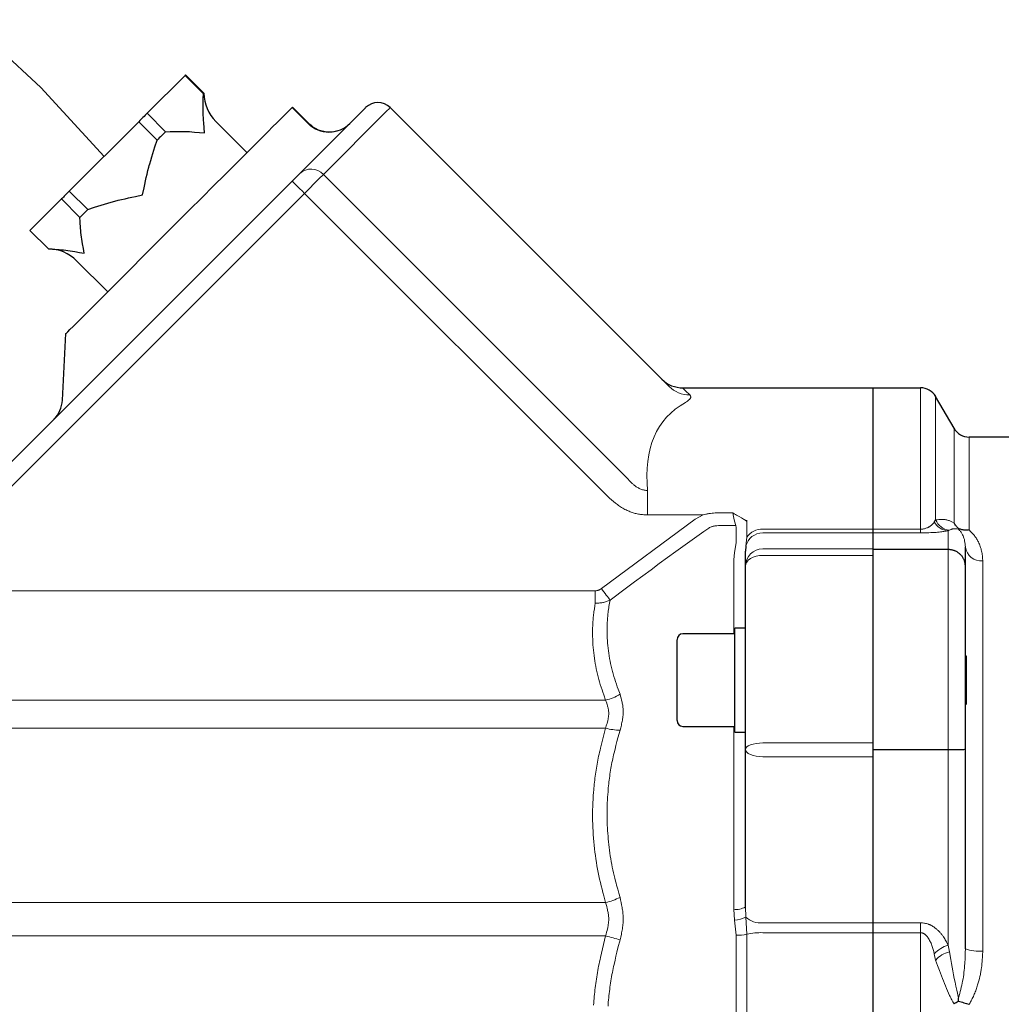
# Model space of a CAD drawing. Units: millimetres. Extents: x 0 to 210, y 0 to 297.
# Drawn here: x 88 to 91, y 92 to 95 of the extents above; entities that cross this region are included whole.
import ezdxf

# ---------------------------------------------------------------- set-up
doc = ezdxf.new("R2010")
doc.units = ezdxf.units.MM
doc.header["$LTSCALE"] = 5
doc.linetypes.add('AUSGEZOGEN', pattern=[0])
doc.linetypes.add('DASHDOT', pattern=[1, 0.5, -0.25, 0, -0.25])
for name, color, linetype in [('Layer21', 7, 'Continuous'), ('Volllinie breit', 7, 'Continuous'), ('Volllinie schmal', 7, 'Continuous')]:
    doc.layers.add(name, color=color, linetype=linetype)

# ---------------------------------------------------------------- blocks, each defined once
blk = doc.blocks.new('TE17_PL24_SAL_nNn051')
at = {"layer": 'Volllinie breit', "color": 9, "linetype": 'AUSGEZOGEN', "lineweight": 25, "true_color": 0xc0c0c0}
for p, q in [((88.3661, 94.9286), (88.497, 95.0596)), ((88.5607, 94.996), (88.497, 95.0596)), ((88.5624, 94.9977), (88.4988, 95.0613)), ((88.5624, 94.9977), (88.5607, 94.996)), ((88.3661, 94.9286), (88.4297, 94.865)), ((88.8214, 94.9031), (88.8685, 94.9503)), ((88.9251, 94.8937), (88.8685, 94.9503)), ((88.8934, 94.7206), (89.1081, 94.9353)), ((89.2059, 94.9482), (90.1698, 93.9843)), ((88.0974, 94.6599), (88.337, 94.8996)), ((88.4007, 94.836), (88.337, 94.8996)), ((88.7109, 94.7926), (88.6034, 94.9001)), ((87.5289, 93.3561), (88.8673, 94.6944)), ((88.0974, 94.6599), (88.161, 94.5963)), ((87.9614, 94.524), (88.0701, 94.6327)), ((88.1337, 94.569), (88.0701, 94.6327)), ((88.161, 94.5963), (88.1337, 94.569)), ((88.4705, 94.5522), (88.1912, 94.2729)), ((87.9614, 94.524), (88.025, 94.4603)), ((88.1226, 94.4193), (88.2301, 94.3118)), ((88.0735, 93.937), (88.0855, 94.1673)), ((90.2154, 93.9801), (91.0383, 93.9801)), ((90.8729, 93.9801), (90.8729, 89.1001)), ((91.1537, 93.8401), (91.0902, 93.9501)), ((92.1429, 93.8101), (91.2057, 93.8101)), ((90.4345, 93.4327), (90.4329, 93.4162)), ((91.1929, 92.042), (91.1929, 93.4301)), ((90.4329, 92.1862), (90.4329, 93.4162)), ((91.1329, 93.4214), (90.8729, 93.4214)), ((90.3969, 93.1301), (90.2169, 93.1301)), ((90.4329, 93.1501), (90.3969, 93.1501)), ((90.3969, 92.7901), (90.3969, 93.1501)), ((90.1969, 92.8301), (90.1969, 93.1094)), ((91.1969, 93.0517), (91.1929, 93.0557)), ((91.1969, 92.8885), (91.1969, 93.0517)), ((91.1929, 92.8845), (91.1969, 92.8885)), ((90.2169, 92.8101), (90.3969, 92.8101)), ((90.3969, 92.7901), (90.4329, 92.7901)), ((91.1329, 92.7286), (90.8729, 92.7286))]:
    blk.add_line(p, q, dxfattribs=at)
for points in [[(88.4988, 95.0613), (88.4988, 95.0613), (88.4987, 95.0613), (88.4986, 95.0611), (88.4984, 95.061), (88.4981, 95.0607), (88.4978, 95.0604), (88.4975, 95.06), (88.497, 95.0596)], [(88.5645, 94.8612), (88.5644, 94.8616), (88.563, 94.8788), (88.5617, 94.8961), (88.5611, 94.9046), (88.5605, 94.9132), (88.5601, 94.9217), (88.5598, 94.9301), (88.5596, 94.9385), (88.5595, 94.9468), (88.5596, 94.9551), (88.5597, 94.9633), (88.5599, 94.9715), (88.5601, 94.9797), (88.5607, 94.996)], [(88.3661, 94.9286), (88.3626, 94.9251), (88.359, 94.9216), (88.3554, 94.918), (88.3518, 94.9143), (88.3481, 94.9107), (88.3445, 94.907), (88.3408, 94.9033), (88.337, 94.8996)], [(89.1081, 94.9353), (89.1111, 94.9383), (89.1137, 94.9409), (89.116, 94.9431), (89.1178, 94.9449), (89.1192, 94.9464), (89.1202, 94.9474), (89.1208, 94.948), (89.121, 94.9482)], [(88.8214, 94.9031), (88.8137, 94.8954), (88.8009, 94.8827), (88.7834, 94.8651), (88.7613, 94.843), (88.735, 94.8167), (88.7048, 94.7865), (88.6712, 94.7529), (88.6347, 94.7164), (88.5958, 94.6775), (88.555, 94.6368), (88.5131, 94.5948), (88.4705, 94.5522)], [(88.4297, 94.865), (88.4262, 94.8615), (88.4226, 94.8579), (88.419, 94.8543), (88.4154, 94.8507), (88.4118, 94.8471), (88.4081, 94.8434), (88.4044, 94.8397), (88.4007, 94.836)], [(88.4297, 94.865), (88.4459, 94.8656), (88.454, 94.8658), (88.4622, 94.866), (88.4704, 94.8661), (88.4786, 94.8662), (88.4869, 94.8661), (88.4952, 94.8659), (88.5037, 94.8656), (88.5122, 94.8652), (88.5208, 94.8646), (88.5294, 94.864), (88.5468, 94.8627), (88.5641, 94.8612), (88.5645, 94.8612)], [(88.3501, 94.6469), (88.3502, 94.6474), (88.3554, 94.6712), (88.358, 94.6831), (88.3606, 94.695), (88.3633, 94.7069), (88.3661, 94.7188), (88.369, 94.7306), (88.3721, 94.7424), (88.3737, 94.7483), (88.3753, 94.7542), (88.3787, 94.766), (88.3821, 94.7777), (88.3857, 94.7894), (88.3894, 94.801), (88.3931, 94.8127), (88.4007, 94.836)], [(88.8934, 94.7206), (88.8915, 94.7187), (88.8891, 94.7163), (88.8863, 94.7134), (88.883, 94.7101), (88.8794, 94.7065), (88.8755, 94.7026), (88.8714, 94.6986), (88.8673, 94.6944)], [(88.0974, 94.6599), (88.0939, 94.6564), (88.0904, 94.6529), (88.0869, 94.6495), (88.0835, 94.646), (88.0801, 94.6426), (88.0767, 94.6393), (88.0734, 94.6359), (88.0701, 94.6327)], [(88.161, 94.5963), (88.1842, 94.6038), (88.1958, 94.6075), (88.2074, 94.6112), (88.219, 94.6148), (88.2307, 94.6182), (88.2424, 94.6216), (88.2541, 94.6248), (88.266, 94.6279), (88.2779, 94.6308), (88.2898, 94.6336), (88.3017, 94.6363), (88.3137, 94.639), (88.3257, 94.6416), (88.3496, 94.6467), (88.3501, 94.6469)], [(88.1487, 94.4454), (88.1486, 94.4457), (88.1458, 94.4616), (88.1431, 94.4775), (88.1418, 94.4854), (88.1406, 94.4933), (88.1395, 94.5011), (88.1385, 94.5088), (88.1376, 94.5165), (88.1369, 94.5241), (88.1362, 94.5317), (88.1356, 94.5392), (88.1351, 94.5467), (88.1346, 94.5542), (88.1337, 94.569)], [(88.025, 94.4603), (88.0398, 94.4595), (88.0472, 94.459), (88.0547, 94.4585), (88.0621, 94.4579), (88.0697, 94.4572), (88.0772, 94.4565), (88.0849, 94.4556), (88.0927, 94.4546), (88.1005, 94.4534), (88.1084, 94.4522), (88.1164, 94.4509), (88.1323, 94.4482), (88.1483, 94.4454), (88.1487, 94.4454)], [(88.0855, 94.1673), (88.0871, 94.1689), (88.0919, 94.1736), (88.0997, 94.1814), (88.1103, 94.192), (88.1233, 94.205), (88.1384, 94.2201), (88.1551, 94.2368), (88.1729, 94.2546), (88.1912, 94.2729)], [(91.1689, 93.4937), (91.1647, 93.4985), (91.1627, 93.5009), (91.1607, 93.5034), (91.1588, 93.5059), (91.157, 93.5085), (91.1554, 93.5112), (91.1546, 93.5125), (91.1539, 93.5139), (91.1537, 93.5141)], [(91.1689, 93.4937), (91.1691, 93.4928), (91.1693, 93.492), (91.1693, 93.4919)], [(91.2057, 93.4888), (91.2054, 93.4888), (91.2031, 93.4885), (91.2008, 93.4883), (91.1985, 93.4881), (91.1962, 93.488), (91.1939, 93.488), (91.1917, 93.4881), (91.1895, 93.4882), (91.1873, 93.4885), (91.1849, 93.4888), (91.1825, 93.4893), (91.1802, 93.4899), (91.1779, 93.4906), (91.1756, 93.4913), (91.1733, 93.4921), (91.1689, 93.4937)], [(91.1929, 93.3639), (91.1929, 93.3641), (91.1929, 93.3662), (91.1927, 93.3683), (91.1925, 93.3705), (91.1922, 93.3726), (91.1918, 93.3747), (91.1914, 93.3768), (91.1908, 93.3789), (91.1902, 93.3809), (91.1894, 93.3832), (91.1886, 93.3854), (91.1876, 93.3875), (91.1865, 93.3897), (91.1854, 93.3917), (91.1841, 93.3938), (91.1828, 93.3958), (91.1814, 93.3978), (91.18, 93.3995), (91.1785, 93.4012), (91.1769, 93.4029), (91.1753, 93.4045), (91.1736, 93.4061), (91.1719, 93.4076), (91.17, 93.409), (91.1681, 93.4104), (91.1662, 93.4117), (91.1643, 93.4129), (91.1623, 93.4141), (91.1602, 93.4151), (91.1581, 93.4161), (91.156, 93.417), (91.1538, 93.4178), (91.1516, 93.4185), (91.1493, 93.4191), (91.147, 93.4196), (91.1447, 93.42), (91.1424, 93.4204), (91.14, 93.4207), (91.1377, 93.4209), (91.1329, 93.4214)], [(91.1929, 92.7305), (91.1929, 92.7305), (91.1929, 92.7304), (91.1927, 92.7303), (91.1922, 92.7302), (91.1914, 92.7301), (91.1902, 92.7299), (91.1865, 92.7296), (91.1814, 92.7294), (91.1753, 92.7291), (91.1681, 92.7289), (91.1602, 92.7288), (91.1516, 92.7287), (91.1329, 92.7286)], [(91.1537, 91.8512), (91.1539, 91.8513), (91.1554, 91.8525), (91.157, 91.8537), (91.1588, 91.855), (91.1607, 91.8562), (91.1647, 91.8587), (91.1689, 91.8612)], [(91.1689, 91.8612), (91.169, 91.8671), (91.1693, 91.8724), (91.1693, 91.8726)], [(91.1689, 91.8612), (91.178, 91.8582), (91.1827, 91.8567), (91.1876, 91.8551), (91.1964, 91.8525), (91.2054, 91.8499), (91.2057, 91.8499)]]:
    blk.add_lwpolyline(points, dxfattribs=at)
for centre, radius, start, end in [((88.7024, 94.9991), 0.14, 180.3498, 225), ((89.1635, 94.9058), 0.06, 45, 135), ((88.9958, 94.9644), 0.1, 225, 315), ((88.0236, 94.3203), 0.14, 45, 89.4153), ((90.2154, 94.0801), 0.1, 225, 271.1125), ((91.0383, 93.9201), 0.06, 30, 90), ((87.9736, 93.9422), 0.1, 315, 357), ((91.2057, 93.8701), 0.06, 210, 270), ((90.2169, 93.1101), 0.02, 90, 180), ((90.2169, 92.8301), 0.02, 180, 270)]:
    blk.add_arc(centre, radius, start, end, dxfattribs=at)
at = {"layer": 'Volllinie schmal', "color": 136, "linetype": 'AUSGEZOGEN', "lineweight": 18, "true_color": 0x008080}
for p, q in [((88.9235, 94.8921), (88.8669, 94.9487)), ((89.1897, 94.9321), (88.975, 94.7173)), ((88.975, 94.7173), (90.0283, 93.664)), ((88.9097, 94.652), (87.5362, 93.2785)), ((89.963, 93.5987), (88.9097, 94.652)), ((91.0383, 93.4788), (91.0383, 93.9801)), ((91.0902, 93.9501), (91.0902, 93.5237)), ((91.1537, 93.5141), (91.1537, 93.8401)), ((91.2057, 93.8101), (91.2057, 93.4888)), ((90.0952, 93.5411), (90.0952, 93.6251)), ((90.2865, 93.5411), (90.0952, 93.5411)), ((90.2597, 93.5258), (90.2865, 93.5411)), ((90.3397, 93.5483), (90.389, 93.5483)), ((89.9353, 93.2862), (90.2597, 93.5258)), ((90.3064, 93.4955), (90.2897, 93.484)), ((90.3995, 93.5042), (90.3397, 93.5042)), ((90.4004, 93.5027), (90.3995, 93.5042)), ((90.4013, 93.4988), (90.4004, 93.5027)), ((90.4013, 93.4449), (90.4013, 93.4988)), ((90.4327, 93.5228), (90.429, 93.525)), ((90.4379, 93.5182), (90.4327, 93.5228)), ((90.4386, 93.5206), (90.4379, 93.5182)), ((90.4379, 93.5182), (90.4379, 93.4636)), ((91.0856, 93.5165), (91.0902, 93.5237)), ((90.4379, 93.4636), (90.4345, 93.4327)), ((90.4929, 93.4917), (91.0383, 93.4917)), ((90.4929, 93.4788), (91.0383, 93.4788)), ((91.1376, 93.4882), (91.1329, 93.4862)), ((91.1329, 92.0545), (91.1329, 93.4862)), ((90.3956, 93.4113), (90.4013, 93.4449)), ((90.3929, 93.3861), (90.3956, 93.4113)), ((90.4929, 93.4236), (90.8729, 93.4236)), ((90.8729, 93.4009), (90.4929, 93.4009)), ((90.3929, 93.1301), (90.3929, 93.3861)), ((91.2529, 93.3826), (91.2529, 92.034)), ((87.5362, 93.2785), (89.9143, 93.2785)), ((89.9143, 93.2361), (89.9143, 93.2785)), ((83.1929, 92.9012), (89.95, 92.9012)), ((89.95, 92.8039), (83.1929, 92.8039)), ((90.3929, 92.1785), (90.3929, 92.8101)), ((90.4929, 92.7529), (90.8729, 92.7529)), ((90.8729, 92.7051), (90.4929, 92.7051)), ((83.1929, 92.2011), (89.95, 92.2011)), ((90.3956, 92.1404), (90.3929, 92.1785)), ((90.4329, 92.1862), (90.4345, 92.1513)), ((90.4013, 92.0882), (90.3956, 92.1404)), ((90.4345, 92.1513), (90.4379, 92.0919)), ((90.4929, 92.1318), (91.0383, 92.1318)), ((91.0383, 92.1318), (91.0383, 89.6697)), ((83.1329, 92.0863), (89.95, 92.0863)), ((90.4013, 89.7471), (90.4013, 92.0882)), ((90.4379, 92.0919), (90.4379, 89.7248)), ((90.4929, 92.0973), (91.0383, 92.0973)), ((91.1329, 92.0545), (91.1376, 92.0313)), ((91.0902, 92.0027), (91.0856, 92.0247))]:
    blk.add_line(p, q, dxfattribs=at)
for points in [[(89.2059, 94.9482), (89.2056, 94.948), (89.2049, 94.9472), (89.2036, 94.9459), (89.2018, 94.9441), (89.1995, 94.9419), (89.1968, 94.9391), (89.1935, 94.9358), (89.1897, 94.9321)], [(88.9235, 94.8921), (88.9242, 94.8928), (88.9247, 94.8933), (88.925, 94.8936), (88.9251, 94.8937)], [(88.9097, 94.652), (88.9014, 94.6603), (88.8934, 94.6682), (88.8861, 94.6756), (88.8797, 94.682), (88.8744, 94.6873), (88.8705, 94.6912), (88.8681, 94.6936), (88.8673, 94.6944)], [(88.9097, 94.652), (88.9201, 94.6624), (88.9302, 94.6725), (88.9399, 94.6822), (88.949, 94.6913), (88.9572, 94.6995), (88.9643, 94.7067), (88.9703, 94.7127), (88.975, 94.7173)], [(90.2154, 93.9801), (90.2182, 93.9774), (90.2266, 93.9694), (90.2405, 93.9561)], [(90.2405, 93.9561), (90.2418, 93.9542), (90.2424, 93.9533), (90.2429, 93.9524), (90.2433, 93.9514), (90.2437, 93.9505), (90.2439, 93.9495), (90.2441, 93.9485), (90.2441, 93.9474), (90.2439, 93.9464), (90.2435, 93.9452), (90.243, 93.9441), (90.2424, 93.943), (90.2415, 93.9418), (90.2405, 93.9406), (90.2394, 93.9395), (90.238, 93.9382), (90.2365, 93.937), (90.2349, 93.9357), (90.2331, 93.9344), (90.2294, 93.9319), (90.2254, 93.9293)], [(90.0283, 93.664), (90.0317, 93.6603), (90.0351, 93.6567), (90.0386, 93.6531), (90.0422, 93.6496), (90.044, 93.6479), (90.0458, 93.6462), (90.0477, 93.6445), (90.0496, 93.643), (90.0516, 93.6414), (90.0535, 93.6399), (90.0556, 93.6385), (90.0577, 93.6371), (90.0603, 93.6355), (90.0631, 93.634), (90.0659, 93.6325), (90.0687, 93.6312), (90.0716, 93.63), (90.0746, 93.6289), (90.0776, 93.628), (90.0806, 93.6271), (90.0836, 93.6265), (90.085, 93.6262), (90.0865, 93.6259), (90.0887, 93.6256), (90.0908, 93.6254), (90.0952, 93.6251)], [(90.0952, 93.5411), (90.0865, 93.5414), (90.0822, 93.5416), (90.0779, 93.542), (90.0742, 93.5423), (90.0705, 93.5428), (90.0668, 93.5433), (90.0631, 93.5439), (90.0595, 93.5447), (90.0558, 93.5454), (90.0522, 93.5463), (90.0486, 93.5473), (90.045, 93.5483), (90.0414, 93.5494), (90.0379, 93.5507), (90.0344, 93.5519), (90.0309, 93.5533), (90.0275, 93.5547), (90.0241, 93.5563), (90.0208, 93.5579), (90.0169, 93.5599), (90.013, 93.562), (90.0092, 93.5642), (90.0054, 93.5665), (90.0017, 93.5689), (89.998, 93.5714), (89.9944, 93.5739), (89.9908, 93.5765), (89.9873, 93.5792), (89.9838, 93.5819), (89.9768, 93.5874), (89.9699, 93.593), (89.963, 93.5987)], [(90.2865, 93.5411), (90.2911, 93.5423), (90.2958, 93.5434), (90.2985, 93.544), (90.3012, 93.5445), (90.3039, 93.545), (90.3066, 93.5454), (90.3121, 93.5461), (90.3176, 93.5467), (90.3231, 93.5472), (90.3286, 93.5476), (90.3397, 93.5483)], [(90.429, 93.525), (90.4261, 93.5266), (90.4191, 93.5305), (90.411, 93.535), (90.4069, 93.5374), (90.4026, 93.5399), (90.3983, 93.5425), (90.394, 93.5452), (90.3892, 93.5482), (90.389, 93.5483)], [(90.3995, 93.5042), (90.3987, 93.5073), (90.3947, 93.5237), (90.392, 93.5353), (90.389, 93.5481), (90.389, 93.5483)], [(90.3397, 93.5042), (90.3338, 93.5036), (90.3308, 93.5032), (90.3279, 93.5028), (90.325, 93.5022), (90.3221, 93.5016), (90.3192, 93.5009), (90.3178, 93.5004), (90.3164, 93.4999), (90.3143, 93.4992), (90.3123, 93.4983), (90.3093, 93.4969), (90.3064, 93.4955)], [(90.4327, 93.5228), (90.4337, 93.5224), (90.4345, 93.5221), (90.4354, 93.5218), (90.4361, 93.5215), (90.4368, 93.5212), (90.4375, 93.521), (90.4381, 93.5208), (90.4386, 93.5206)], [(91.0383, 93.4917), (91.042, 93.4919), (91.0438, 93.492), (91.0456, 93.4922), (91.0477, 93.4925), (91.0498, 93.4929), (91.0517, 93.4933), (91.0536, 93.4938), (91.0565, 93.4947), (91.0592, 93.4957), (91.0617, 93.4967), (91.064, 93.4978), (91.0656, 93.4986), (91.067, 93.4994), (91.0684, 93.5002), (91.0698, 93.5011), (91.071, 93.5019), (91.0723, 93.5028), (91.0745, 93.5045), (91.0766, 93.5062), (91.0785, 93.508), (91.0802, 93.5098), (91.0818, 93.5116), (91.0837, 93.514), (91.0856, 93.5165)], [(91.0902, 93.5237), (91.0955, 93.5243), (91.1009, 93.5249), (91.1035, 93.5251), (91.1062, 93.5253), (91.1089, 93.5254), (91.1116, 93.5254), (91.1144, 93.5254), (91.1172, 93.5253), (91.12, 93.5251), (91.1228, 93.5248), (91.1257, 93.5243), (91.1286, 93.5237), (91.1316, 93.523), (91.1346, 93.5221), (91.1369, 93.5213), (91.1393, 93.5205), (91.1417, 93.5195), (91.144, 93.5185), (91.1489, 93.5164), (91.1537, 93.5141)], [(90.2897, 93.484), (90.2409, 93.4491), (90.2166, 93.4316), (90.1922, 93.414), (90.1637, 93.3933), (90.1353, 93.3726), (90.1069, 93.3517), (90.0785, 93.3308), (90.0502, 93.3098), (90.0219, 93.2888), (89.9653, 93.2468)], [(91.1329, 93.4862), (91.1261, 93.485), (91.1189, 93.4838), (91.1151, 93.4832), (91.111, 93.4827), (91.1066, 93.4822), (91.1019, 93.4816), (91.0969, 93.4812), (91.0916, 93.4807), (91.0859, 93.4803), (91.0798, 93.4799), (91.0734, 93.4796), (91.0667, 93.4793), (91.0597, 93.4791), (91.0525, 93.4789), (91.0383, 93.4788)], [(91.1693, 93.4919), (91.1637, 93.4925), (91.1609, 93.4928), (91.1581, 93.4929), (91.1554, 93.4929), (91.1528, 93.4928), (91.1515, 93.4927), (91.1502, 93.4926), (91.1489, 93.4923), (91.1476, 93.4921), (91.1463, 93.4917), (91.145, 93.4913), (91.1438, 93.4909), (91.1425, 93.4904), (91.14, 93.4894), (91.1376, 93.4882)], [(91.1929, 93.4301), (91.1923, 93.4358), (91.1917, 93.4415), (91.1913, 93.4443), (91.1909, 93.4471), (91.1904, 93.4499), (91.1899, 93.4527), (91.1893, 93.4555), (91.1886, 93.4583), (91.1878, 93.461), (91.1869, 93.4637), (91.1859, 93.4664), (91.1848, 93.4691), (91.1835, 93.4717), (91.1821, 93.4743), (91.1808, 93.4766), (91.1793, 93.4788), (91.1778, 93.481), (91.1762, 93.4832), (91.1745, 93.4854), (91.1728, 93.4876), (91.1693, 93.4919)], [(91.2057, 93.4888), (91.2106, 93.484), (91.2153, 93.4792), (91.2176, 93.4767), (91.2199, 93.4743), (91.222, 93.4718), (91.2241, 93.4693), (91.2261, 93.4666), (91.228, 93.464), (91.2298, 93.4613), (91.2315, 93.4586), (91.2332, 93.4558), (91.2347, 93.453), (91.2362, 93.4502), (91.2377, 93.4474), (91.2395, 93.4436), (91.2412, 93.4398), (91.2428, 93.436), (91.2443, 93.4321), (91.2457, 93.4282), (91.2469, 93.4242), (91.248, 93.4202), (91.249, 93.4162), (91.2498, 93.4121), (91.2505, 93.4079), (91.2511, 93.4037), (91.2516, 93.3995), (91.252, 93.3953), (91.2523, 93.3911), (91.2529, 93.3826)], [(90.4929, 93.4009), (90.4812, 93.4002), (90.47, 93.398), (90.4596, 93.3946), (90.4505, 93.39), (90.443, 93.3844), (90.4375, 93.378), (90.4341, 93.3711), (90.4329, 93.3639)], [(89.9143, 93.2785), (89.9169, 93.2788), (89.9196, 93.2792), (89.9209, 93.2794), (89.9222, 93.2797), (89.9235, 93.28), (89.9247, 93.2804), (89.9261, 93.2809), (89.9275, 93.2815), (89.9288, 93.2822), (89.9301, 93.2829), (89.9327, 93.2845), (89.9353, 93.2862)], [(89.9653, 93.2468), (89.9626, 93.2504), (89.9595, 93.2544), (89.956, 93.259), (89.9523, 93.2639), (89.9483, 93.2692), (89.9441, 93.2747), (89.9397, 93.2804), (89.9353, 93.2862)], [(89.95, 92.9012), (89.9437, 92.919), (89.9406, 92.9279), (89.9376, 92.9369), (89.9347, 92.9458), (89.9318, 92.9548), (89.9291, 92.9637), (89.9265, 92.9727), (89.9253, 92.9772), (89.9241, 92.9817), (89.9218, 92.9908), (89.9197, 92.9998), (89.9178, 93.0089), (89.916, 93.018), (89.9143, 93.0271), (89.9128, 93.0362), (89.9114, 93.0453), (89.9101, 93.0547), (89.909, 93.0642), (89.908, 93.0736), (89.9072, 93.083), (89.9064, 93.0925), (89.9059, 93.1019), (89.9055, 93.1114), (89.9052, 93.1208), (89.9051, 93.1303), (89.9051, 93.1397), (89.9053, 93.1492), (89.9056, 93.1586), (89.9058, 93.1634), (89.9061, 93.1681), (89.9064, 93.1728), (89.9068, 93.1775), (89.9072, 93.1822), (89.9076, 93.187), (89.9081, 93.1917), (89.9086, 93.1964), (89.9092, 93.2013), (89.9098, 93.2063), (89.9112, 93.2162), (89.9127, 93.2262), (89.9143, 93.2361)], [(89.9653, 93.2468), (89.9591, 93.2442), (89.9559, 93.2429), (89.9528, 93.2417), (89.9496, 93.2406), (89.9464, 93.2396), (89.9432, 93.2387), (89.9399, 93.238), (89.9368, 93.2374), (89.9336, 93.237), (89.9304, 93.2367), (89.9272, 93.2365), (89.924, 93.2363), (89.9208, 93.2362), (89.9143, 93.2361)], [(89.9653, 93.2468), (89.9635, 93.2359), (89.9617, 93.225), (89.9608, 93.2196), (89.96, 93.2141), (89.9593, 93.2086), (89.9586, 93.2032), (89.9581, 93.1988), (89.9576, 93.1944), (89.9572, 93.19), (89.9568, 93.1856), (89.9561, 93.1768), (89.9557, 93.1681), (89.9553, 93.1593), (89.9551, 93.1505), (89.9551, 93.1417), (89.9552, 93.1329), (89.9554, 93.1241), (89.9557, 93.1154), (89.9562, 93.1066), (89.9569, 93.0978), (89.9577, 93.0891), (89.9586, 93.0803), (89.9596, 93.0716), (89.9608, 93.0629), (89.9621, 93.0539), (89.9636, 93.0449), (89.9653, 93.0359), (89.9671, 93.0269), (89.9691, 93.018), (89.9701, 93.0135), (89.9712, 93.0091), (89.9723, 93.0046), (89.9735, 93.0002), (89.9747, 92.9958), (89.976, 92.9913), (89.9772, 92.9869), (89.9786, 92.9825), (89.9814, 92.9737), (89.9843, 92.9649), (89.9873, 92.9561), (89.9904, 92.9473), (89.9935, 92.9386), (90, 92.9211)], [(90, 92.9211), (90.0019, 92.9143), (90.0037, 92.9075), (90.0054, 92.9006), (90.0063, 92.8971), (90.007, 92.8936), (90.0077, 92.8901), (90.0084, 92.8866), (90.009, 92.883), (90.0095, 92.8794), (90.0099, 92.8757), (90.0103, 92.8721), (90.0106, 92.8683), (90.0107, 92.8645), (90.0108, 92.8606), (90.0107, 92.8566), (90.0105, 92.8525), (90.0103, 92.8484), (90.0099, 92.8443), (90.0094, 92.8402), (90.0088, 92.836), (90.0082, 92.8318), (90.0074, 92.8275), (90.0065, 92.8231), (90.0055, 92.8187), (90.0045, 92.8143), (90.0023, 92.8056), (90, 92.7968)], [(89.95, 92.8039), (89.9534, 92.815), (89.955, 92.8205), (89.9565, 92.826), (89.9572, 92.8288), (89.9578, 92.8315), (89.9584, 92.8343), (89.959, 92.837), (89.9594, 92.8397), (89.9598, 92.8424), (89.9602, 92.8451), (89.9604, 92.8478), (89.9606, 92.8501), (89.9607, 92.8523), (89.9607, 92.8546), (89.9607, 92.8568), (89.9606, 92.8598), (89.9604, 92.8627), (89.96, 92.8657), (89.9596, 92.8685), (89.9591, 92.8714), (89.9585, 92.8742), (89.9579, 92.877), (89.9571, 92.8797), (89.9564, 92.8825), (89.9555, 92.8852), (89.9538, 92.8906), (89.9519, 92.8959), (89.95, 92.9012)], [(89.95, 92.2011), (89.9438, 92.2241), (89.9407, 92.2357), (89.9377, 92.2472), (89.9348, 92.2588), (89.932, 92.2703), (89.9293, 92.2819), (89.9267, 92.2936), (89.9243, 92.3052), (89.9221, 92.3169), (89.92, 92.3286), (89.918, 92.3403), (89.9162, 92.3521), (89.9146, 92.3639), (89.913, 92.3756), (89.9116, 92.3874), (89.9103, 92.3996), (89.9092, 92.4118), (89.9082, 92.424), (89.9073, 92.4361), (89.9066, 92.4483), (89.906, 92.4605), (89.9055, 92.4727), (89.9052, 92.485), (89.9051, 92.4972), (89.9051, 92.5094), (89.9053, 92.5216), (89.9056, 92.5338), (89.906, 92.546), (89.9066, 92.5582), (89.9074, 92.5704), (89.9083, 92.5826), (89.9088, 92.5896), (89.9094, 92.5966), (89.9101, 92.6035), (89.9108, 92.6105), (89.9116, 92.6175), (89.9124, 92.6244), (89.9132, 92.6314), (89.9141, 92.6383), (89.9151, 92.6453), (89.9161, 92.6522), (89.9171, 92.6591), (89.9182, 92.6661), (89.9194, 92.673), (89.9206, 92.6799), (89.9219, 92.6868), (89.9232, 92.6936), (89.9246, 92.7006), (89.926, 92.7075), (89.9275, 92.7144), (89.9291, 92.7213), (89.9307, 92.7283), (89.9323, 92.7351), (89.9357, 92.7489), (89.9391, 92.7627), (89.9427, 92.7764), (89.95, 92.8039)], [(90, 92.7968), (89.9928, 92.7707), (89.9892, 92.7576), (89.9858, 92.7446), (89.9825, 92.7315), (89.9793, 92.7184), (89.9777, 92.7118), (89.9763, 92.7052), (89.9748, 92.6986), (89.9734, 92.692), (89.9721, 92.6854), (89.9708, 92.6787), (89.9695, 92.672), (89.9684, 92.6653), (89.9672, 92.6586), (89.9662, 92.6519), (89.9651, 92.6451), (89.9642, 92.6384), (89.9633, 92.6317), (89.9624, 92.6249), (89.9616, 92.6182), (89.9608, 92.6114), (89.9601, 92.6047), (89.9594, 92.5979), (89.9588, 92.5911), (89.9583, 92.5844), (89.9575, 92.5748), (89.9569, 92.5652), (89.9564, 92.5556), (89.9559, 92.546), (89.9556, 92.5364), (89.9554, 92.5268), (89.9552, 92.5172), (89.9552, 92.5076), (89.9552, 92.498), (89.9554, 92.4884), (89.9556, 92.4788), (89.9559, 92.4692), (89.9564, 92.4596), (89.9569, 92.45), (89.9575, 92.4404), (89.9583, 92.4309), (89.9591, 92.4211), (89.9601, 92.4113), (89.9611, 92.4015), (89.9623, 92.3917), (89.9635, 92.382), (89.9649, 92.3722), (89.9663, 92.3625), (89.9679, 92.3528), (89.9696, 92.3431), (89.9713, 92.3334), (89.9732, 92.3238), (89.9752, 92.3141), (89.9773, 92.3045), (89.9795, 92.2949), (89.9818, 92.2853), (89.9842, 92.2758), (89.986, 92.2687), (89.9879, 92.2616), (89.9918, 92.2475), (89.9959, 92.2334), (90, 92.2193)], [(90.4929, 92.7529), (90.4812, 92.7524), (90.47, 92.7512), (90.4596, 92.7491), (90.4505, 92.7463), (90.443, 92.7429), (90.4375, 92.739), (90.4341, 92.7348), (90.4329, 92.7305)], [(90.4929, 92.7051), (90.4812, 92.7056), (90.47, 92.707), (90.4596, 92.7094), (90.4505, 92.7125), (90.443, 92.7164), (90.4375, 92.7208), (90.4341, 92.7255), (90.4329, 92.7305)], [(89.95, 92.0863), (89.9517, 92.0924), (89.9534, 92.0986), (89.955, 92.1047), (89.9565, 92.1108), (89.9572, 92.1139), (89.9578, 92.117), (89.9584, 92.1201), (89.959, 92.1232), (89.9594, 92.1262), (89.9598, 92.1293), (89.9602, 92.1324), (89.9604, 92.1355), (89.9606, 92.1382), (89.9607, 92.1408), (89.9607, 92.1435), (89.9607, 92.1461), (89.9606, 92.1496), (89.9604, 92.1532), (89.96, 92.1567), (89.9596, 92.1602), (89.9591, 92.1637), (89.9585, 92.1671), (89.9579, 92.1706), (89.9571, 92.174), (89.9564, 92.1774), (89.9555, 92.1808), (89.9538, 92.1876), (89.9519, 92.1944), (89.95, 92.2011)], [(90, 92.2193), (90.0019, 92.2106), (90.0037, 92.202), (90.0054, 92.1933), (90.0063, 92.1889), (90.007, 92.1846), (90.0077, 92.1802), (90.0084, 92.1758), (90.009, 92.1714), (90.0095, 92.167), (90.0099, 92.1625), (90.0103, 92.158), (90.0106, 92.1536), (90.0107, 92.149), (90.0108, 92.1444), (90.0107, 92.1396), (90.0105, 92.1349), (90.0103, 92.1302), (90.0099, 92.1255), (90.0094, 92.1207), (90.0088, 92.116), (90.0082, 92.1112), (90.0074, 92.1064), (90.0065, 92.1015), (90.0055, 92.0967), (90.0045, 92.0919), (90.0023, 92.0822), (90, 92.0726)], [(91.0383, 92.1318), (91.0453, 92.131), (91.0488, 92.1305), (91.0522, 92.1299), (91.0556, 92.1293), (91.059, 92.1286), (91.0624, 92.1277), (91.064, 92.1272), (91.0656, 92.1266), (91.0672, 92.1261), (91.0688, 92.1254), (91.0704, 92.1248), (91.0719, 92.1241), (91.0749, 92.1226), (91.0779, 92.1209), (91.0808, 92.1191), (91.0836, 92.1173), (91.0864, 92.1153), (91.0891, 92.1133), (91.0912, 92.1116), (91.0932, 92.1099), (91.0952, 92.1082), (91.0971, 92.1064), (91.099, 92.1046), (91.1009, 92.1028), (91.1027, 92.1009), (91.1045, 92.099), (91.1062, 92.0971), (91.1079, 92.0951), (91.1096, 92.0931), (91.1112, 92.0911), (91.1128, 92.089), (91.1143, 92.087), (91.1158, 92.0849), (91.1172, 92.0828), (91.1194, 92.0794), (91.1215, 92.0759), (91.1235, 92.0724), (91.1255, 92.0689), (91.1274, 92.0653), (91.1292, 92.0617), (91.1329, 92.0545)], [(89.9083, 91.8468), (89.9088, 91.8544), (89.9094, 91.8619), (89.9101, 91.8695), (89.9108, 91.877), (89.9116, 91.8845), (89.9124, 91.8921), (89.9132, 91.8996), (89.9141, 91.9071), (89.9151, 91.9146), (89.9161, 91.9221), (89.9171, 91.9296), (89.9182, 91.9371), (89.9194, 91.9446), (89.9206, 91.9521), (89.9219, 91.9595), (89.9232, 91.967), (89.9246, 91.9745), (89.926, 91.982), (89.9275, 91.9895), (89.9291, 91.997), (89.9307, 92.0044), (89.9323, 92.0119), (89.9357, 92.0268), (89.9391, 92.0417), (89.9427, 92.0566), (89.95, 92.0863)], [(89.95, 92.0863), (89.9565, 92.0845), (89.9631, 92.0827), (89.9695, 92.0809), (89.9759, 92.0792), (89.9822, 92.0775), (89.9883, 92.0758), (89.9942, 92.0742), (90, 92.0726)], [(90, 92.0726), (89.9928, 92.0445), (89.9892, 92.0304), (89.9858, 92.0162), (89.9825, 92.0021), (89.9793, 91.9879), (89.9777, 91.9808), (89.9763, 91.9737), (89.9748, 91.9666), (89.9734, 91.9595), (89.9721, 91.9523), (89.9708, 91.9451), (89.9695, 91.9378), (89.9684, 91.9306), (89.9672, 91.9234), (89.9662, 91.9161), (89.9651, 91.9088), (89.9642, 91.9016), (89.9633, 91.8943), (89.9624, 91.887), (89.9616, 91.8797), (89.9608, 91.8724), (89.9601, 91.8651), (89.9594, 91.8578), (89.9588, 91.8504), (89.9583, 91.8431)], [(91.0856, 92.0247), (91.0837, 92.032), (91.0817, 92.0393), (91.0807, 92.0429), (91.0796, 92.0465), (91.0784, 92.05), (91.0771, 92.0536), (91.0758, 92.0571), (91.0744, 92.0606), (91.0728, 92.064), (91.0712, 92.0674), (91.0695, 92.0707), (91.0676, 92.0739), (91.0656, 92.0771), (91.0636, 92.0802), (91.0619, 92.0825), (91.0601, 92.0848), (91.0582, 92.0869), (91.0572, 92.088), (91.0562, 92.089), (91.0551, 92.09), (91.054, 92.0909), (91.0529, 92.0918), (91.0517, 92.0927), (91.0505, 92.0935), (91.0492, 92.0942), (91.048, 92.0949), (91.0466, 92.0955), (91.045, 92.0962), (91.0433, 92.0967), (91.0416, 92.0971), (91.0407, 92.0972), (91.0398, 92.0973), (91.0383, 92.0973)], [(91.1376, 92.0313), (91.1422, 92.0047), (91.1446, 91.9914), (91.147, 91.9782), (91.1494, 91.965), (91.1519, 91.9519), (91.1545, 91.939), (91.1571, 91.9262), (91.1601, 91.9126), (91.1631, 91.8992), (91.1693, 91.8726)], [(91.1693, 91.8726), (91.1732, 91.887), (91.175, 91.8942), (91.1769, 91.9014), (91.1787, 91.9086), (91.1803, 91.9158), (91.1819, 91.923), (91.1834, 91.9303), (91.1848, 91.9377), (91.186, 91.9452), (91.1871, 91.9527), (91.1881, 91.9602), (91.1889, 91.9677), (91.1897, 91.9752), (91.1903, 91.9828), (91.1909, 91.9903), (91.1913, 91.9968), (91.1916, 92.0032), (91.1919, 92.0097), (91.1922, 92.0161), (91.1926, 92.0291), (91.1929, 92.042)], [(91.2529, 92.034), (91.2522, 92.0193), (91.2519, 92.012), (91.2514, 92.0046), (91.2509, 91.9973), (91.2502, 91.99), (91.2495, 91.9827), (91.2486, 91.9754), (91.248, 91.9717), (91.2475, 91.968), (91.2468, 91.9643), (91.2462, 91.9606), (91.2455, 91.9569), (91.2448, 91.9532), (91.2432, 91.9458), (91.2414, 91.9385), (91.2395, 91.9312), (91.2375, 91.9239), (91.2353, 91.9166), (91.234, 91.9126), (91.2327, 91.9086), (91.2314, 91.9047), (91.23, 91.9007), (91.2285, 91.8967), (91.227, 91.8928), (91.2255, 91.8889), (91.2238, 91.885), (91.2222, 91.8812), (91.2205, 91.8774), (91.2187, 91.8736), (91.2169, 91.8698), (91.215, 91.8661), (91.213, 91.8624), (91.211, 91.8587), (91.2089, 91.8551), (91.2057, 91.8499)], [(91.1537, 91.8512), (91.15, 91.858), (91.1463, 91.8649), (91.1443, 91.8687), (91.1424, 91.8726), (91.1404, 91.8764), (91.1385, 91.8804), (91.1348, 91.8884), (91.1312, 91.8966), (91.1276, 91.9049), (91.1241, 91.9134), (91.1206, 91.9219), (91.1171, 91.9306), (91.1137, 91.9395), (91.1103, 91.9484), (91.1035, 91.9664), (91.0969, 91.9845), (91.0902, 92.0027)]]:
    blk.add_lwpolyline(points, dxfattribs=at)
for centre, radius, start, end in [((88.9942, 94.9623), 0.0996, 224.7867, 314.7847), ((88.9326, 94.678), 0.0579, 42.8237, 132.6449), ((90.2382, 94.0529), 0.0969, 225.1147, 271.3899), ((91.1361, 93.5433), 0.0572, 207.9751, 266.7955), ((91.1444, 93.5467), 0.0589, 203.0491, 263.2987), ((90.4928, 93.4188), 0.06, 89.924, 166.5633), ((90.49, 93.4295), 0.0623, 87.3506, 146.7514), ((91.2473, 93.4371), 0.0549, 187.4168, 275.8633), ((90.4928, 93.3637), 0.0599, 89.8916, 179.8901), ((89.9223, 93.0434), 0.1449, 281.0112, 302.4162), ((90.0056, 93.0161), 0.2194, 255.3202, 268.5357), ((89.8877, 92.4502), 0.2567, 284.0303, 295.9256), ((90.4025, 92.2359), 0.0582, 260.4872, 301.4372), ((90.3901, 92.2346), 0.0943, 273.3122, 298.0597), ((90.4843, 92.2031), 0.0719, 226.1486, 276.8755), ((90.4061, 92.2262), 0.138, 268.0109, 283.3477), ((90.4857, 91.8904), 0.2071, 88.0107, 103.3479), ((91.1738, 91.9371), 0.1243, 109.2028, 135.2003), ((91.1642, 91.9339), 0.101, 105.2718, 137.0341), ((91.2382, 92.1523), 0.1192, 247.6808, 277.0994)]:
    blk.add_arc(centre, radius, start, end, dxfattribs=at)
blk.add_ellipse((92.7814, 91.7601), major_axis=(2.6298, -2.1072), ratio=0.265673, start_param=3.035743, end_param=3.394789, dxfattribs=at)
blk = doc.blocks.new('TRE216_PL24_M2-100_SAL_nNn049')
blk.add_blockref('TE17_PL24_SAL_nNn051', (0, 0))
blk = doc.blocks.new('Plh193_nNn01')
at = {"layer": 'Layer21', "color": 2, "linetype": 'DASHDOT', "lineweight": 18, "true_color": 0xffff00}
blk.add_lwpolyline([(88.21722, 94.77978), (87.99947, 95.0172), (87.76839, 95.22984), (87.45677, 95.43402), (87.10669, 95.61765), (86.68704, 95.81443), (86.29168, 95.85195), (85.99466, 95.64645), (85.70261, 95.36719), (85.54044, 95.26526), (85.36369, 95.2056), (85.15705, 95.19535), (84.95215, 95.23792), (84.6465, 95.40434), (84.39536, 95.64996), (84.22189, 95.88891), (84.06837, 96.13957)], dxfattribs=at)
blk.add_blockref('TRE216_PL24_M2-100_SAL_nNn049', (0, 0))

msp = doc.modelspace()

# ---------------------------------------------------------------- block references
msp.add_blockref('Plh193_nNn01', (0, 0))

doc.saveas('drawing.dxf')
